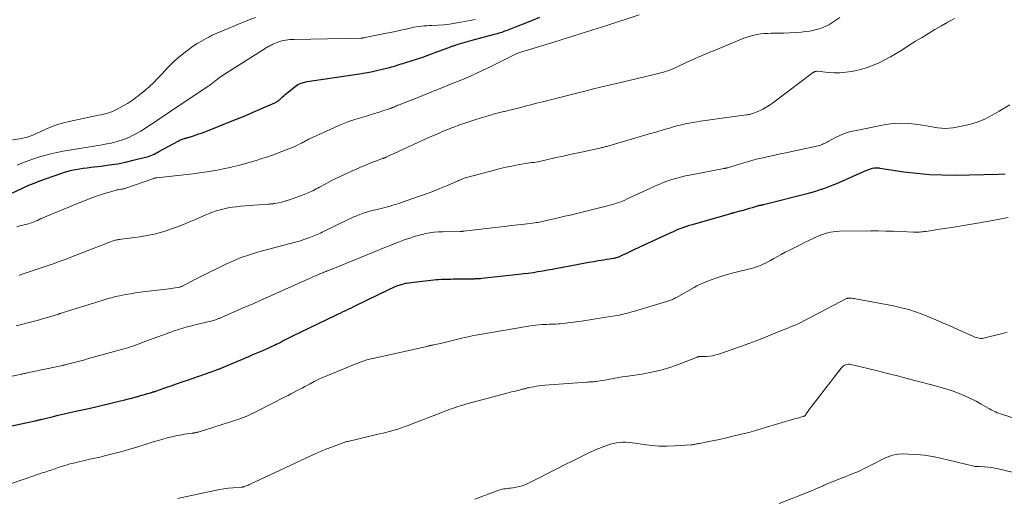
# Model space of a CAD drawing. Units: feet. Extents: x 2034996 to 2040005, y 539996 to 545000.
# Drawn here: x 2036527 to 2036742, y 541643 to 541747 of the extents above; entities that cross this region are included whole.
import ezdxf

# ---------------------------------------------------------------- set-up
doc = ezdxf.new("R2010")
doc.units = ezdxf.units.FT
doc.header["$LTSCALE"] = 100
doc.header["$MEASUREMENT"] = 0
doc.layers.add('CONTOUR INDEX', color=32, linetype='Continuous', lineweight=25)
doc.layers.add('CONTOUR INTERMEDIATE', color=40, linetype='Continuous', lineweight=15)

msp = doc.modelspace()

# ---------------------------------------------------------------- linework, layer by layer
at = {"layer": 'CONTOUR INDEX', "flags": 128}
for points, elevation in [([(2036525.72, 541709.1), (2036527.6, 541709.98), (2036528.6, 541710.44), (2036529.61, 541710.87), (2036530.64, 541711.28), (2036531.67, 541711.66), (2036536.26, 541713.31), (2036537.05, 541713.57), (2036537.85, 541713.8), (2036538.66, 541714), (2036539.48, 541714.17), (2036540.3, 541714.31), (2036541.12, 541714.44), (2036541.95, 541714.55), (2036542.78, 541714.65), (2036545.02, 541714.9), (2036546.78, 541715.14), (2036548.54, 541715.42), (2036550.28, 541715.76), (2036552.01, 541716.16), (2036554.7, 541716.83), (2036555.08, 541716.93), (2036555.46, 541717.05), (2036555.82, 541717.19), (2036556.19, 541717.34), (2036556.54, 541717.5), (2036556.9, 541717.67), (2036557.25, 541717.85), (2036557.6, 541718.04), (2036561.74, 541720.31), (2036562.01, 541720.45), (2036562.29, 541720.58), (2036562.57, 541720.7), (2036562.86, 541720.81), (2036563.17, 541720.92), (2036563.31, 541720.96), (2036563.44, 541721), (2036563.57, 541721.03), (2036563.71, 541721.06), (2036563.85, 541721.09), (2036563.98, 541721.12), (2036564.12, 541721.16), (2036564.25, 541721.2), (2036565.13, 541721.49), (2036565.7, 541721.68), (2036566.27, 541721.88), (2036566.84, 541722.09), (2036567.4, 541722.31), (2036573.13, 541724.58), (2036574.8, 541725.25), (2036576.47, 541725.93), (2036578.13, 541726.63), (2036579.78, 541727.35), (2036582.79, 541728.66), (2036582.93, 541728.73), (2036583.08, 541728.8), (2036583.21, 541728.88), (2036583.35, 541728.96), (2036583.48, 541729.05), (2036583.61, 541729.14), (2036583.73, 541729.24), (2036583.84, 541729.34), (2036584.19, 541729.67), (2036584.48, 541729.94), (2036584.77, 541730.2), (2036585.07, 541730.46), (2036585.38, 541730.71), (2036587.21, 541732.19), (2036587.52, 541732.41), (2036587.85, 541732.61), (2036588.2, 541732.77), (2036588.56, 541732.91), (2036588.82, 541732.99), (2036589.33, 541733.13), (2036589.84, 541733.26), (2036590.35, 541733.36), (2036590.87, 541733.45), (2036601.27, 541734.98), (2036602.51, 541735.18), (2036603.75, 541735.41), (2036604.97, 541735.67), (2036606.2, 541735.96), (2036607.79, 541736.37), (2036608.21, 541736.48), (2036608.63, 541736.59), (2036609.05, 541736.72), (2036609.47, 541736.85), (2036609.88, 541736.98), (2036610.3, 541737.11), (2036610.72, 541737.24), (2036611.13, 541737.38), (2036614.05, 541738.31), (2036615, 541738.62), (2036615.95, 541738.95), (2036616.89, 541739.29), (2036617.83, 541739.64), (2036618.76, 541740), (2036619.7, 541740.35), (2036620.65, 541740.69), (2036621.59, 541741.02), (2036621.7, 541741.06), (2036622.71, 541741.4), (2036623.72, 541741.72), (2036624.74, 541742.02), (2036625.76, 541742.3), (2036630.63, 541743.58), (2036630.96, 541743.67), (2036631.29, 541743.76), (2036631.61, 541743.86), (2036631.94, 541743.96), (2036632.27, 541744.06), (2036632.59, 541744.17), (2036632.91, 541744.28), (2036633.23, 541744.4), (2036635.76, 541745.38), (2036637.33, 541746.01), (2036638.91, 541746.64), (2036640.47, 541747.3)], 780), ([(2036522.49, 541657.73), (2036530.65, 541659.51), (2036530.84, 541659.55), (2036531.03, 541659.59), (2036531.22, 541659.63), (2036531.41, 541659.68), (2036531.6, 541659.72), (2036531.79, 541659.77), (2036531.97, 541659.81), (2036532.16, 541659.86), (2036534.36, 541660.38), (2036535.65, 541660.69), (2036536.94, 541660.99), (2036538.23, 541661.28), (2036539.52, 541661.57), (2036540.54, 541661.8), (2036542.34, 541662.2), (2036544.14, 541662.61), (2036545.94, 541663.03), (2036547.73, 541663.46), (2036550.19, 541664.06), (2036550.94, 541664.25), (2036551.69, 541664.44), (2036552.44, 541664.65), (2036553.18, 541664.86), (2036553.82, 541665.05), (2036554.25, 541665.17), (2036554.67, 541665.3), (2036555.1, 541665.42), (2036555.53, 541665.54), (2036556.21, 541665.74), (2036556.29, 541665.76), (2036556.38, 541665.79), (2036556.47, 541665.81), (2036556.56, 541665.84), (2036556.65, 541665.87), (2036556.74, 541665.89), (2036556.82, 541665.92), (2036556.91, 541665.95), (2036559.09, 541666.71), (2036560.26, 541667.12), (2036561.43, 541667.54), (2036562.61, 541667.95), (2036563.78, 541668.36), (2036569.98, 541670.52), (2036570.14, 541670.58), (2036570.31, 541670.64), (2036570.47, 541670.7), (2036570.63, 541670.76), (2036570.8, 541670.83), (2036570.96, 541670.89), (2036571.12, 541670.96), (2036571.28, 541671.02), (2036577.19, 541673.51), (2036577.91, 541673.81), (2036578.63, 541674.11), (2036579.34, 541674.42), (2036580.06, 541674.72), (2036580.21, 541674.78), (2036580.85, 541675.06), (2036581.48, 541675.34), (2036582.12, 541675.64), (2036582.75, 541675.94), (2036583.13, 541676.13), (2036583.56, 541676.34), (2036583.99, 541676.56), (2036584.43, 541676.78), (2036584.85, 541677.01), (2036585.28, 541677.23), (2036585.71, 541677.45), (2036586.15, 541677.67), (2036586.58, 541677.88), (2036596.1, 541682.47), (2036596.64, 541682.73), (2036597.18, 541682.99), (2036597.72, 541683.24), (2036598.26, 541683.5), (2036598.8, 541683.76), (2036599.34, 541684.01), (2036599.88, 541684.28), (2036600.42, 541684.54), (2036607.45, 541688), (2036607.92, 541688.22), (2036608.39, 541688.43), (2036608.87, 541688.64), (2036609.36, 541688.83), (2036609.85, 541689), (2036610.34, 541689.16), (2036610.85, 541689.29), (2036611.36, 541689.4), (2036611.44, 541689.42), (2036611.99, 541689.52), (2036612.55, 541689.61), (2036613.1, 541689.68), (2036613.66, 541689.75), (2036617.42, 541690.15), (2036617.94, 541690.2), (2036618.47, 541690.24), (2036618.99, 541690.27), (2036619.52, 541690.29), (2036620.04, 541690.31), (2036620.57, 541690.32), (2036621.09, 541690.33), (2036621.62, 541690.34), (2036625.7, 541690.38), (2036625.97, 541690.39), (2036626.24, 541690.39), (2036626.52, 541690.41), (2036626.79, 541690.42), (2036627.06, 541690.44), (2036627.33, 541690.46), (2036627.6, 541690.48), (2036627.87, 541690.51), (2036635.88, 541691.37), (2036636.93, 541691.5), (2036637.98, 541691.63), (2036639.03, 541691.78), (2036640.07, 541691.94), (2036641.12, 541692.12), (2036642.16, 541692.3), (2036643.2, 541692.49), (2036644.24, 541692.68), (2036647.82, 541693.36), (2036648.92, 541693.57), (2036650.02, 541693.77), (2036651.13, 541693.97), (2036652.23, 541694.16), (2036653.24, 541694.34), (2036653.84, 541694.44), (2036654.45, 541694.54), (2036655.05, 541694.64), (2036655.66, 541694.73), (2036656.52, 541694.85), (2036656.69, 541694.88), (2036656.86, 541694.92), (2036657.03, 541694.96), (2036657.2, 541695), (2036657.36, 541695.05), (2036657.53, 541695.11), (2036657.69, 541695.18), (2036657.85, 541695.24), (2036658.7, 541695.64), (2036659.29, 541695.91), (2036659.88, 541696.18), (2036660.46, 541696.45), (2036661.05, 541696.72), (2036668.84, 541700.36), (2036669.43, 541700.63), (2036670.03, 541700.89), (2036670.63, 541701.14), (2036671.23, 541701.38), (2036671.84, 541701.61), (2036672.45, 541701.83), (2036673.07, 541702.03), (2036673.7, 541702.21), (2036682.05, 541704.59), (2036682.17, 541704.62), (2036682.29, 541704.65), (2036682.41, 541704.69), (2036682.53, 541704.72), (2036682.65, 541704.75), (2036682.77, 541704.78), (2036682.89, 541704.82), (2036683.01, 541704.85), (2036684.11, 541705.16), (2036684.79, 541705.34), (2036685.46, 541705.53), (2036686.13, 541705.72), (2036686.81, 541705.91), (2036688.11, 541706.29), (2036688.25, 541706.32), (2036688.38, 541706.36), (2036688.52, 541706.4), (2036688.65, 541706.43), (2036688.78, 541706.46), (2036688.92, 541706.5), (2036689.05, 541706.53), (2036689.19, 541706.57), (2036698.98, 541709.03), (2036699.76, 541709.23), (2036700.55, 541709.46), (2036701.32, 541709.7), (2036702.09, 541709.96), (2036702.86, 541710.23), (2036703.62, 541710.52), (2036704.37, 541710.82), (2036705.12, 541711.14), (2036711.33, 541713.83), (2036711.52, 541713.91), (2036711.72, 541714), (2036711.91, 541714.08), (2036712.1, 541714.16), (2036712.3, 541714.24), (2036712.49, 541714.31), (2036712.7, 541714.37), (2036712.9, 541714.42), (2036713.28, 541714.51), (2036713.43, 541714.53), (2036713.58, 541714.55), (2036713.74, 541714.55), (2036713.89, 541714.54), (2036714.04, 541714.52), (2036714.19, 541714.5), (2036714.34, 541714.48), (2036714.5, 541714.46), (2036719.74, 541713.67), (2036722.52, 541713.32), (2036725.3, 541713.07), (2036728.09, 541712.96), (2036730.89, 541712.94), (2036740.34, 541713.14), (2036741.76, 541713.2)], 800)]:
    msp.add_lwpolyline(points, dxfattribs=dict(at, elevation=elevation))
at = {"layer": 'CONTOUR INTERMEDIATE', "flags": 128}
for points, elevation in [([(2036526.63, 541701.71), (2036527.3, 541701.88), (2036529.18, 541702.36), (2036529.54, 541702.46), (2036529.89, 541702.57), (2036530.24, 541702.7), (2036530.59, 541702.84), (2036531.03, 541703.03), (2036531.15, 541703.08), (2036531.27, 541703.14), (2036531.39, 541703.2), (2036531.5, 541703.26), (2036531.62, 541703.32), (2036531.74, 541703.38), (2036531.86, 541703.43), (2036531.98, 541703.48), (2036540.59, 541707.07), (2036541.87, 541707.58), (2036543.15, 541708.07), (2036544.46, 541708.51), (2036545.77, 541708.93), (2036547.82, 541709.54), (2036548.12, 541709.62), (2036548.42, 541709.7), (2036548.72, 541709.76), (2036549.02, 541709.81), (2036549.31, 541709.85), (2036549.47, 541709.88), (2036549.63, 541709.91), (2036549.79, 541709.94), (2036549.95, 541709.97), (2036550.1, 541710.01), (2036550.26, 541710.05), (2036550.41, 541710.1), (2036550.57, 541710.15), (2036556.28, 541712.15), (2036556.38, 541712.19), (2036556.48, 541712.22), (2036556.58, 541712.25), (2036556.68, 541712.28), (2036556.79, 541712.3), (2036556.89, 541712.32), (2036557, 541712.34), (2036557.1, 541712.35), (2036563.01, 541713), (2036564.29, 541713.15), (2036565.56, 541713.31), (2036566.83, 541713.48), (2036568.11, 541713.65), (2036569.37, 541713.85), (2036570.64, 541714.08), (2036571.89, 541714.34), (2036573.14, 541714.62), (2036573.62, 541714.73), (2036574.9, 541715.05), (2036576.18, 541715.39), (2036577.46, 541715.74), (2036578.73, 541716.11), (2036579.99, 541716.51), (2036581.25, 541716.92), (2036582.49, 541717.36), (2036583.73, 541717.82), (2036585.88, 541718.63), (2036586.42, 541718.85), (2036586.95, 541719.07), (2036587.48, 541719.32), (2036588, 541719.58), (2036588.59, 541719.88), (2036588.81, 541720), (2036589.03, 541720.12), (2036589.25, 541720.24), (2036589.47, 541720.37), (2036589.69, 541720.49), (2036589.91, 541720.61), (2036590.13, 541720.72), (2036590.36, 541720.83), (2036595.79, 541723.29), (2036597.25, 541723.91), (2036598.72, 541724.49), (2036600.21, 541725.01), (2036601.72, 541725.5), (2036603.2, 541725.93), (2036603.98, 541726.17), (2036604.77, 541726.4), (2036605.55, 541726.65), (2036606.33, 541726.9), (2036607.67, 541727.33), (2036607.78, 541727.37), (2036607.89, 541727.41), (2036608, 541727.45), (2036608.1, 541727.49), (2036608.21, 541727.54), (2036608.32, 541727.58), (2036608.43, 541727.63), (2036608.54, 541727.67), (2036608.83, 541727.8), (2036609.09, 541727.9), (2036609.34, 541728.01), (2036609.6, 541728.12), (2036609.85, 541728.22), (2036610.45, 541728.46), (2036611, 541728.68), (2036611.56, 541728.9), (2036612.12, 541729.12), (2036612.67, 541729.34), (2036621.65, 541732.92), (2036623.53, 541733.69), (2036625.39, 541734.49), (2036627.24, 541735.33), (2036629.07, 541736.2), (2036631.55, 541737.42), (2036632.14, 541737.7), (2036632.72, 541738), (2036633.3, 541738.29), (2036633.87, 541738.59), (2036634.74, 541739.05), (2036634.88, 541739.12), (2036635.03, 541739.19), (2036635.18, 541739.25), (2036635.33, 541739.32), (2036635.46, 541739.37), (2036635.68, 541739.45), (2036635.9, 541739.53), (2036636.12, 541739.61), (2036636.35, 541739.68), (2036643.72, 541741.92), (2036646.5, 541742.78), (2036649.28, 541743.65), (2036652.06, 541744.53), (2036654.83, 541745.43), (2036662.1, 541747.8)], 784), ([(2036517.1, 541719.21), (2036527.71, 541720.92), (2036528.23, 541721.02), (2036528.75, 541721.14), (2036529.26, 541721.3), (2036529.76, 541721.48), (2036530.26, 541721.68), (2036530.75, 541721.89), (2036531.24, 541722.1), (2036531.73, 541722.32), (2036533.14, 541722.97), (2036534.34, 541723.48), (2036535.56, 541723.94), (2036536.81, 541724.31), (2036538.08, 541724.62), (2036543.75, 541725.83), (2036544.34, 541725.95), (2036544.93, 541726.08), (2036545.51, 541726.22), (2036546.1, 541726.35), (2036546.68, 541726.51), (2036547.24, 541726.7), (2036547.79, 541726.94), (2036548.33, 541727.2), (2036549.79, 541727.99), (2036550.26, 541728.25), (2036550.73, 541728.52), (2036551.18, 541728.8), (2036551.63, 541729.1), (2036552.07, 541729.4), (2036552.51, 541729.72), (2036552.93, 541730.05), (2036553.35, 541730.38), (2036554.53, 541731.36), (2036555.51, 541732.21), (2036556.47, 541733.1), (2036557.38, 541734.02), (2036558.27, 541734.97), (2036558.74, 541735.5), (2036559.74, 541736.56), (2036560.77, 541737.58), (2036561.85, 541738.54), (2036562.98, 541739.46), (2036563.86, 541740.14), (2036564.58, 541740.67), (2036565.32, 541741.18), (2036566.07, 541741.65), (2036566.85, 541742.09), (2036567.9, 541742.66), (2036568.16, 541742.8), (2036568.42, 541742.94), (2036568.68, 541743.08), (2036568.95, 541743.22), (2036569.21, 541743.36), (2036569.47, 541743.49), (2036569.74, 541743.61), (2036570.01, 541743.73), (2036576.66, 541746.48), (2036578.61, 541747.2)], 772), ([(2036526.53, 541680.18), (2036527.38, 541680.38), (2036528.23, 541680.59), (2036529.08, 541680.8), (2036529.93, 541681.02), (2036530.78, 541681.25), (2036531.62, 541681.48), (2036532.46, 541681.72), (2036533.3, 541681.97), (2036535.54, 541682.64), (2036535.64, 541682.67), (2036535.73, 541682.7), (2036535.83, 541682.73), (2036535.92, 541682.76), (2036536.01, 541682.79), (2036536.11, 541682.83), (2036536.2, 541682.86), (2036536.3, 541682.89), (2036536.57, 541682.97), (2036536.8, 541683.05), (2036537.04, 541683.12), (2036537.27, 541683.19), (2036537.5, 541683.27), (2036545.48, 541685.74), (2036545.91, 541685.88), (2036546.35, 541686.01), (2036546.79, 541686.14), (2036547.23, 541686.27), (2036547.67, 541686.39), (2036548.12, 541686.5), (2036548.56, 541686.6), (2036549.01, 541686.69), (2036550.29, 541686.93), (2036551.38, 541687.12), (2036552.47, 541687.3), (2036553.56, 541687.45), (2036554.66, 541687.59), (2036559.26, 541688.14), (2036559.73, 541688.19), (2036560.2, 541688.26), (2036560.67, 541688.33), (2036561.13, 541688.4), (2036561.85, 541688.52), (2036561.96, 541688.54), (2036562.06, 541688.56), (2036562.17, 541688.59), (2036562.27, 541688.62), (2036562.37, 541688.66), (2036562.47, 541688.7), (2036562.57, 541688.74), (2036562.67, 541688.79), (2036563.79, 541689.38), (2036564.44, 541689.72), (2036565.1, 541690.06), (2036565.76, 541690.4), (2036566.42, 541690.73), (2036572.12, 541693.54), (2036573.81, 541694.31), (2036575.52, 541695.02), (2036577.27, 541695.62), (2036579.04, 541696.15), (2036585.88, 541697.97), (2036586.29, 541698.08), (2036586.71, 541698.19), (2036587.12, 541698.3), (2036587.53, 541698.4), (2036587.94, 541698.51), (2036588.35, 541698.63), (2036588.76, 541698.76), (2036589.16, 541698.9), (2036590.19, 541699.27), (2036590.56, 541699.41), (2036590.93, 541699.55), (2036591.29, 541699.7), (2036591.66, 541699.86), (2036592.02, 541700.01), (2036592.38, 541700.18), (2036592.73, 541700.34), (2036593.09, 541700.51), (2036598.65, 541703.22), (2036599.31, 541703.53), (2036599.98, 541703.83), (2036600.66, 541704.11), (2036601.34, 541704.38), (2036602.04, 541704.63), (2036602.73, 541704.86), (2036603.44, 541705.06), (2036604.15, 541705.25), (2036605.65, 541705.62), (2036606.22, 541705.76), (2036606.79, 541705.9), (2036607.36, 541706.05), (2036607.92, 541706.2), (2036608.49, 541706.36), (2036609.05, 541706.53), (2036609.61, 541706.71), (2036610.16, 541706.89), (2036614.1, 541708.26), (2036615.64, 541708.81), (2036617.18, 541709.39), (2036618.7, 541710), (2036620.21, 541710.63), (2036622.7, 541711.71), (2036622.96, 541711.82), (2036623.22, 541711.93), (2036623.48, 541712.03), (2036623.74, 541712.14), (2036624.01, 541712.24), (2036624.27, 541712.33), (2036624.54, 541712.42), (2036624.82, 541712.5), (2036630.62, 541714.03), (2036631.88, 541714.35), (2036633.15, 541714.64), (2036634.42, 541714.9), (2036635.7, 541715.14), (2036637.4, 541715.43), (2036637.84, 541715.5), (2036638.27, 541715.58), (2036638.71, 541715.64), (2036639.15, 541715.71), (2036640.03, 541715.84), (2036640.11, 541715.85), (2036644.08, 541716.73), (2036645.54, 541717.06), (2036647, 541717.38), (2036648.46, 541717.7), (2036649.93, 541718.03), (2036652.19, 541718.52), (2036652.52, 541718.6), (2036652.85, 541718.67), (2036653.19, 541718.74), (2036653.52, 541718.82), (2036653.75, 541718.87), (2036653.97, 541718.91), (2036654.19, 541718.97), (2036654.4, 541719.02), (2036654.62, 541719.07), (2036654.84, 541719.13), (2036655.05, 541719.19), (2036655.27, 541719.25), (2036655.48, 541719.31), (2036664.58, 541721.95), (2036665.18, 541722.13), (2036665.77, 541722.3), (2036666.36, 541722.47), (2036666.95, 541722.65), (2036667.55, 541722.83), (2036668.13, 541723), (2036668.72, 541723.18), (2036669.3, 541723.36), (2036669.89, 541723.53), (2036670.47, 541723.69), (2036671.07, 541723.83), (2036671.66, 541723.97), (2036672.13, 541724.07), (2036672.96, 541724.25), (2036673.79, 541724.4), (2036674.63, 541724.54), (2036675.47, 541724.67), (2036685.42, 541726.04), (2036685.64, 541726.07), (2036685.87, 541726.11), (2036686.09, 541726.15), (2036686.31, 541726.19), (2036686.53, 541726.25), (2036686.75, 541726.31), (2036686.97, 541726.39), (2036687.18, 541726.47), (2036688.29, 541726.94), (2036689.04, 541727.29), (2036689.77, 541727.68), (2036690.48, 541728.12), (2036691.16, 541728.59), (2036700.09, 541735.3), (2036700.18, 541735.36), (2036700.28, 541735.41), (2036700.38, 541735.45), (2036700.48, 541735.48), (2036700.59, 541735.5), (2036700.7, 541735.51), (2036700.81, 541735.52), (2036700.92, 541735.51), (2036703.25, 541735.27), (2036704.53, 541735.19), (2036705.8, 541735.19), (2036707.06, 541735.3), (2036708.33, 541735.49), (2036709.02, 541735.62), (2036710.39, 541735.94), (2036711.73, 541736.32), (2036713.05, 541736.82), (2036714.33, 541737.38), (2036715.59, 541738.02), (2036716.84, 541738.69), (2036718.06, 541739.4), (2036719.26, 541740.13), (2036720.9, 541741.17), (2036722.29, 541742.04), (2036723.68, 541742.89), (2036725.07, 541743.74), (2036726.47, 541744.57), (2036727.89, 541745.39), (2036729.3, 541746.2), (2036730.73, 541746.99)], 792), ([(2036526.75, 541715.07), (2036527.72, 541715.5), (2036528.71, 541715.89), (2036529.7, 541716.25), (2036530.71, 541716.59), (2036531.35, 541716.8), (2036532.69, 541717.19), (2036534.04, 541717.55), (2036535.4, 541717.85), (2036536.78, 541718.11), (2036543.47, 541719.25), (2036544.16, 541719.37), (2036544.85, 541719.48), (2036545.55, 541719.6), (2036546.24, 541719.71), (2036546.94, 541719.84), (2036547.62, 541719.99), (2036548.3, 541720.17), (2036548.97, 541720.37), (2036549.46, 541720.53), (2036550.33, 541720.85), (2036551.18, 541721.2), (2036552.01, 541721.6), (2036552.83, 541722.04), (2036553.63, 541722.51), (2036554.42, 541723), (2036555.2, 541723.5), (2036555.97, 541724.01), (2036556.34, 541724.26), (2036557.3, 541724.9), (2036558.25, 541725.54), (2036559.21, 541726.18), (2036560.17, 541726.82), (2036568.31, 541732.27), (2036568.56, 541732.45), (2036568.81, 541732.62), (2036569.05, 541732.8), (2036569.29, 541732.99), (2036569.53, 541733.18), (2036569.77, 541733.36), (2036570.01, 541733.55), (2036570.25, 541733.73), (2036570.38, 541733.84), (2036570.69, 541734.07), (2036571, 541734.29), (2036571.32, 541734.51), (2036571.64, 541734.72), (2036580.68, 541740.46), (2036580.88, 541740.59), (2036581.09, 541740.72), (2036581.29, 541740.84), (2036581.5, 541740.96), (2036581.71, 541741.08), (2036581.92, 541741.2), (2036582.14, 541741.3), (2036582.36, 541741.39), (2036583.46, 541741.85), (2036583.89, 541742.01), (2036584.31, 541742.14), (2036584.75, 541742.24), (2036585.19, 541742.32), (2036585.64, 541742.37), (2036586.09, 541742.42), (2036586.54, 541742.44), (2036586.99, 541742.46), (2036601.52, 541742.7), (2036601.54, 541742.7), (2036601.55, 541742.7), (2036601.57, 541742.7), (2036601.58, 541742.7), (2036601.64, 541742.7), (2036601.66, 541742.7), (2036601.67, 541742.7), (2036601.69, 541742.71), (2036601.7, 541742.71), (2036601.8, 541742.72), (2036601.86, 541742.73), (2036601.93, 541742.74), (2036601.99, 541742.75), (2036602.05, 541742.76), (2036606.77, 541743.72), (2036607.93, 541743.95), (2036609.07, 541744.19), (2036610.22, 541744.44), (2036611.37, 541744.7), (2036612.58, 541744.97), (2036613.12, 541745.08), (2036613.67, 541745.18), (2036614.22, 541745.26), (2036614.77, 541745.32), (2036615.32, 541745.37), (2036615.88, 541745.41), (2036616.43, 541745.45), (2036616.99, 541745.48), (2036618.37, 541745.56), (2036619.61, 541745.65), (2036620.85, 541745.78), (2036622.08, 541745.96), (2036623.31, 541746.17), (2036625.67, 541746.64), (2036626.45, 541746.81)], 776), ([(2036527.18, 541691.16), (2036527.33, 541691.2), (2036527.48, 541691.25), (2036527.62, 541691.3), (2036533.02, 541693.12), (2036533.89, 541693.42), (2036534.77, 541693.72), (2036535.64, 541694.04), (2036536.51, 541694.36), (2036537.37, 541694.68), (2036538.24, 541695.01), (2036539.11, 541695.34), (2036539.97, 541695.67), (2036547.41, 541698.53), (2036547.65, 541698.61), (2036547.89, 541698.69), (2036548.14, 541698.76), (2036548.38, 541698.82), (2036548.63, 541698.87), (2036548.88, 541698.92), (2036549.13, 541698.96), (2036549.38, 541698.99), (2036551.17, 541699.19), (2036552.31, 541699.34), (2036553.45, 541699.51), (2036554.59, 541699.71), (2036555.72, 541699.94), (2036556.23, 541700.05), (2036557.61, 541700.39), (2036558.97, 541700.77), (2036560.31, 541701.22), (2036561.64, 541701.71), (2036562.92, 541702.22), (2036564.11, 541702.7), (2036565.3, 541703.19), (2036566.49, 541703.7), (2036567.67, 541704.21), (2036568.38, 541704.52), (2036569.22, 541704.86), (2036570.06, 541705.16), (2036570.92, 541705.41), (2036571.8, 541705.63), (2036572.68, 541705.8), (2036573.57, 541705.95), (2036574.46, 541706.06), (2036575.35, 541706.15), (2036581.38, 541706.6), (2036581.55, 541706.62), (2036581.73, 541706.63), (2036581.91, 541706.65), (2036582.08, 541706.66), (2036582.26, 541706.68), (2036582.44, 541706.7), (2036582.61, 541706.73), (2036582.79, 541706.76), (2036583.63, 541706.93), (2036584.23, 541707.06), (2036584.82, 541707.21), (2036585.4, 541707.38), (2036585.98, 541707.58), (2036589.58, 541708.89), (2036589.96, 541709.03), (2036590.34, 541709.19), (2036590.72, 541709.36), (2036591.09, 541709.54), (2036591.46, 541709.73), (2036591.82, 541709.92), (2036592.19, 541710.11), (2036592.55, 541710.31), (2036593.89, 541711.05), (2036594.92, 541711.6), (2036595.97, 541712.14), (2036597.03, 541712.65), (2036598.09, 541713.14), (2036601.35, 541714.61), (2036602.19, 541714.97), (2036603.03, 541715.33), (2036603.89, 541715.66), (2036604.75, 541715.98), (2036606.23, 541716.52), (2036606.36, 541716.56), (2036606.48, 541716.61), (2036606.6, 541716.65), (2036606.72, 541716.7), (2036606.84, 541716.74), (2036606.95, 541716.79), (2036607.07, 541716.84), (2036607.19, 541716.9), (2036607.94, 541717.25), (2036608.43, 541717.48), (2036608.93, 541717.71), (2036609.42, 541717.94), (2036609.91, 541718.17), (2036614.87, 541720.45), (2036616.47, 541721.17), (2036618.07, 541721.87), (2036619.69, 541722.54), (2036621.32, 541723.19), (2036621.53, 541723.27), (2036623.06, 541723.85), (2036624.6, 541724.4), (2036626.16, 541724.91), (2036627.73, 541725.39), (2036630.28, 541726.14), (2036630.57, 541726.23), (2036630.87, 541726.31), (2036631.18, 541726.39), (2036631.48, 541726.46), (2036631.78, 541726.53), (2036632.08, 541726.6), (2036632.38, 541726.68), (2036632.69, 541726.75), (2036632.81, 541726.78), (2036633.18, 541726.87), (2036633.54, 541726.96), (2036633.91, 541727.05), (2036634.27, 541727.14), (2036636.04, 541727.59), (2036637.29, 541727.91), (2036638.54, 541728.23), (2036639.79, 541728.55), (2036641.04, 541728.86), (2036650.89, 541731.37), (2036652.14, 541731.68), (2036653.39, 541731.99), (2036654.64, 541732.29), (2036655.89, 541732.59), (2036658.68, 541733.25), (2036660.21, 541733.61), (2036661.73, 541733.97), (2036663.26, 541734.34), (2036664.79, 541734.7), (2036667.4, 541735.32), (2036667.62, 541735.38), (2036667.84, 541735.44), (2036668.07, 541735.51), (2036668.29, 541735.59), (2036668.5, 541735.67), (2036668.72, 541735.76), (2036668.94, 541735.85), (2036669.15, 541735.94), (2036673.25, 541737.84), (2036673.85, 541738.11), (2036674.46, 541738.38), (2036675.07, 541738.64), (2036675.68, 541738.9), (2036676.29, 541739.15), (2036676.9, 541739.41), (2036677.51, 541739.66), (2036678.13, 541739.91), (2036684.92, 541742.7), (2036685.63, 541742.96), (2036686.35, 541743.19), (2036687.08, 541743.38), (2036687.82, 541743.53), (2036688.57, 541743.65), (2036689.33, 541743.73), (2036690.08, 541743.77), (2036690.84, 541743.79), (2036692.31, 541743.78), (2036693.58, 541743.8), (2036694.85, 541743.85), (2036696.12, 541743.93), (2036697.39, 541744.05), (2036698.42, 541744.17), (2036699.17, 541744.27), (2036699.91, 541744.4), (2036700.63, 541744.57), (2036701.36, 541744.77), (2036702.06, 541745.01), (2036702.75, 541745.3), (2036703.41, 541745.65), (2036704.04, 541746.05), (2036705.75, 541747.22)], 788), ([(2036524.16, 541668.89), (2036527.4, 541669.58), (2036527.59, 541669.62), (2036527.79, 541669.66), (2036527.98, 541669.71), (2036528.17, 541669.75), (2036528.37, 541669.79), (2036528.56, 541669.83), (2036528.76, 541669.88), (2036528.95, 541669.92), (2036529.59, 541670.06), (2036530.1, 541670.17), (2036530.62, 541670.28), (2036531.13, 541670.39), (2036531.65, 541670.5), (2036536.33, 541671.48), (2036536.46, 541671.51), (2036536.59, 541671.54), (2036536.72, 541671.57), (2036536.85, 541671.59), (2036536.98, 541671.62), (2036537.11, 541671.65), (2036537.24, 541671.69), (2036537.37, 541671.72), (2036538.84, 541672.09), (2036539.7, 541672.32), (2036540.57, 541672.54), (2036541.43, 541672.78), (2036542.29, 541673.01), (2036550.23, 541675.23), (2036550.8, 541675.39), (2036551.37, 541675.57), (2036551.94, 541675.76), (2036552.5, 541675.95), (2036553.06, 541676.16), (2036553.62, 541676.36), (2036554.18, 541676.57), (2036554.74, 541676.78), (2036559.95, 541678.71), (2036560.89, 541679.05), (2036561.85, 541679.36), (2036562.81, 541679.65), (2036563.77, 541679.92), (2036564.75, 541680.17), (2036565.72, 541680.42), (2036566.69, 541680.66), (2036567.67, 541680.9), (2036569.18, 541681.27), (2036569.42, 541681.33), (2036569.65, 541681.4), (2036569.88, 541681.47), (2036570.11, 541681.54), (2036570.3, 541681.61), (2036570.44, 541681.66), (2036570.57, 541681.71), (2036570.7, 541681.76), (2036570.83, 541681.81), (2036570.96, 541681.87), (2036571.09, 541681.92), (2036571.22, 541681.98), (2036571.35, 541682.03), (2036576.45, 541684.25), (2036578.11, 541684.97), (2036579.76, 541685.7), (2036581.41, 541686.43), (2036583.06, 541687.17), (2036590.02, 541690.31), (2036590.56, 541690.55), (2036591.1, 541690.79), (2036591.64, 541691.02), (2036592.18, 541691.25), (2036592.78, 541691.51), (2036593.02, 541691.61), (2036593.26, 541691.71), (2036593.5, 541691.8), (2036593.74, 541691.9), (2036593.98, 541691.99), (2036594.22, 541692.09), (2036594.46, 541692.18), (2036594.69, 541692.28), (2036600.25, 541694.52), (2036601.47, 541695.01), (2036602.69, 541695.51), (2036603.91, 541696.01), (2036605.13, 541696.51), (2036605.88, 541696.82), (2036606.73, 541697.17), (2036607.57, 541697.51), (2036608.42, 541697.85), (2036609.28, 541698.18), (2036609.6, 541698.3), (2036610.29, 541698.57), (2036610.99, 541698.83), (2036611.69, 541699.08), (2036612.39, 541699.32), (2036613.09, 541699.55), (2036613.8, 541699.76), (2036614.52, 541699.94), (2036615.24, 541700.11), (2036615.64, 541700.2), (2036616.56, 541700.37), (2036617.5, 541700.5), (2036618.44, 541700.58), (2036619.38, 541700.62), (2036623.21, 541700.69), (2036623.3, 541700.69), (2036623.4, 541700.7), (2036623.49, 541700.7), (2036623.58, 541700.7), (2036623.68, 541700.71), (2036623.77, 541700.71), (2036623.86, 541700.72), (2036623.96, 541700.73), (2036631.42, 541701.6), (2036632.85, 541701.77), (2036634.29, 541701.94), (2036635.73, 541702.12), (2036637.16, 541702.29), (2036639.38, 541702.57), (2036639.71, 541702.61), (2036640.03, 541702.66), (2036640.36, 541702.71), (2036640.68, 541702.77), (2036641, 541702.84), (2036641.32, 541702.9), (2036641.64, 541702.97), (2036641.96, 541703.04), (2036643.62, 541703.43), (2036644.77, 541703.7), (2036645.92, 541703.98), (2036647.07, 541704.25), (2036648.22, 541704.53), (2036655.21, 541706.24), (2036655.76, 541706.38), (2036656.31, 541706.53), (2036656.85, 541706.7), (2036657.39, 541706.89), (2036657.93, 541707.08), (2036658.46, 541707.29), (2036658.99, 541707.51), (2036659.51, 541707.74), (2036664.44, 541710.02), (2036665.06, 541710.3), (2036665.67, 541710.57), (2036666.28, 541710.85), (2036666.9, 541711.12), (2036667.52, 541711.37), (2036668.14, 541711.61), (2036668.78, 541711.83), (2036669.42, 541712.04), (2036669.75, 541712.14), (2036670.57, 541712.37), (2036671.39, 541712.58), (2036672.21, 541712.76), (2036673.04, 541712.94), (2036680.52, 541714.35), (2036680.63, 541714.37), (2036680.73, 541714.39), (2036680.84, 541714.41), (2036680.94, 541714.43), (2036681.11, 541714.47), (2036681.13, 541714.47), (2036681.15, 541714.47), (2036681.17, 541714.48), (2036681.18, 541714.48), (2036681.25, 541714.5), (2036681.27, 541714.51), (2036681.29, 541714.51), (2036681.3, 541714.52), (2036681.32, 541714.52), (2036684.58, 541715.52), (2036685.7, 541715.85), (2036686.83, 541716.16), (2036687.96, 541716.45), (2036689.1, 541716.72), (2036690.24, 541716.98), (2036691.38, 541717.23), (2036692.52, 541717.48), (2036693.67, 541717.73), (2036701.04, 541719.29), (2036701.34, 541719.37), (2036701.63, 541719.46), (2036701.91, 541719.57), (2036702.19, 541719.7), (2036702.46, 541719.83), (2036702.73, 541719.97), (2036703, 541720.12), (2036703.27, 541720.26), (2036704.73, 541721.07), (2036705.75, 541721.57), (2036706.79, 541722), (2036707.87, 541722.33), (2036708.97, 541722.6), (2036715.83, 541723.91), (2036717.43, 541724.13), (2036719.03, 541724.24), (2036720.63, 541724.19), (2036722.23, 541724.03), (2036723.78, 541723.79), (2036724.61, 541723.66), (2036725.44, 541723.53), (2036726.27, 541723.39), (2036727.1, 541723.24), (2036727.93, 541723.14), (2036728.76, 541723.1), (2036729.59, 541723.14), (2036730.42, 541723.23), (2036732.29, 541723.55), (2036734.02, 541723.94), (2036735.71, 541724.45), (2036737.34, 541725.13), (2036738.92, 541725.94), (2036740.49, 541726.85), (2036742.82, 541728.23)], 796), ([(2036523.41, 541645.12), (2036530.39, 541647.56), (2036530.91, 541647.74), (2036531.43, 541647.92), (2036531.96, 541648.09), (2036532.49, 541648.25), (2036532.83, 541648.35), (2036533.19, 541648.47), (2036533.55, 541648.58), (2036533.9, 541648.7), (2036534.26, 541648.82), (2036534.62, 541648.95), (2036534.98, 541649.07), (2036535.33, 541649.19), (2036535.69, 541649.31), (2036536.58, 541649.61), (2036537.39, 541649.86), (2036538.2, 541650.1), (2036539.02, 541650.31), (2036539.84, 541650.51), (2036540.36, 541650.63), (2036541.45, 541650.87), (2036542.53, 541651.12), (2036543.62, 541651.37), (2036544.7, 541651.62), (2036546.05, 541651.93), (2036547.8, 541652.36), (2036549.55, 541652.82), (2036551.28, 541653.32), (2036553.01, 541653.84), (2036555.66, 541654.68), (2036556.58, 541654.96), (2036557.51, 541655.24), (2036558.44, 541655.51), (2036559.38, 541655.77), (2036560.32, 541656), (2036561.26, 541656.22), (2036562.21, 541656.4), (2036563.17, 541656.56), (2036564.84, 541656.8), (2036564.96, 541656.82), (2036565.08, 541656.84), (2036565.2, 541656.86), (2036565.33, 541656.87), (2036565.39, 541656.88), (2036565.48, 541656.89), (2036565.57, 541656.91), (2036565.66, 541656.92), (2036565.75, 541656.94), (2036565.85, 541656.97), (2036565.94, 541656.99), (2036566.03, 541657.01), (2036566.11, 541657.04), (2036574.96, 541659.84), (2036575.44, 541660.01), (2036575.92, 541660.18), (2036576.39, 541660.37), (2036576.85, 541660.57), (2036577.31, 541660.78), (2036577.77, 541661), (2036578.23, 541661.22), (2036578.68, 541661.45), (2036585.07, 541664.71), (2036585.69, 541665.02), (2036586.3, 541665.34), (2036586.91, 541665.65), (2036587.52, 541665.98), (2036588.13, 541666.3), (2036588.73, 541666.62), (2036589.34, 541666.95), (2036589.95, 541667.27), (2036590.49, 541667.56), (2036591.38, 541668.02), (2036592.27, 541668.46), (2036593.18, 541668.88), (2036594.1, 541669.27), (2036601.19, 541672.18), (2036601.6, 541672.34), (2036602.01, 541672.48), (2036602.42, 541672.61), (2036602.84, 541672.73), (2036603.26, 541672.84), (2036603.68, 541672.95), (2036604.1, 541673.05), (2036604.53, 541673.14), (2036615.93, 541675.69), (2036616.02, 541675.72), (2036616.11, 541675.74), (2036616.21, 541675.76), (2036616.3, 541675.78), (2036616.39, 541675.8), (2036616.49, 541675.83), (2036616.58, 541675.85), (2036616.67, 541675.87), (2036616.78, 541675.89), (2036616.92, 541675.92), (2036617.07, 541675.95), (2036617.22, 541675.98), (2036617.36, 541676.01), (2036618.89, 541676.32), (2036619.47, 541676.44), (2036620.06, 541676.57), (2036620.64, 541676.71), (2036621.22, 541676.86), (2036621.79, 541677), (2036622.37, 541677.15), (2036622.95, 541677.3), (2036623.53, 541677.45), (2036624.05, 541677.58), (2036624.89, 541677.79), (2036625.74, 541677.97), (2036626.59, 541678.14), (2036627.44, 541678.3), (2036638.06, 541680.1), (2036638.8, 541680.21), (2036639.53, 541680.3), (2036640.27, 541680.37), (2036641.01, 541680.41), (2036641.52, 541680.43), (2036642.01, 541680.46), (2036642.5, 541680.48), (2036642.99, 541680.49), (2036643.48, 541680.51), (2036643.96, 541680.53), (2036644.45, 541680.56), (2036644.94, 541680.6), (2036645.43, 541680.65), (2036646.16, 541680.74), (2036647.02, 541680.84), (2036647.87, 541680.95), (2036648.73, 541681.07), (2036649.58, 541681.19), (2036654.95, 541682), (2036655.88, 541682.15), (2036656.81, 541682.31), (2036657.74, 541682.5), (2036658.66, 541682.71), (2036659.58, 541682.93), (2036660.49, 541683.17), (2036661.4, 541683.42), (2036662.31, 541683.69), (2036668.56, 541685.59), (2036668.77, 541685.66), (2036668.98, 541685.73), (2036669.19, 541685.82), (2036669.4, 541685.91), (2036669.6, 541686.01), (2036669.81, 541686.11), (2036670.01, 541686.22), (2036670.21, 541686.33), (2036674.11, 541688.52), (2036674.68, 541688.83), (2036675.26, 541689.12), (2036675.85, 541689.38), (2036676.45, 541689.63), (2036677.76, 541690.14), (2036679.02, 541690.61), (2036680.3, 541691.04), (2036681.59, 541691.42), (2036682.9, 541691.77), (2036686.77, 541692.72), (2036687.29, 541692.86), (2036687.8, 541693.02), (2036688.3, 541693.2), (2036688.79, 541693.4), (2036689.28, 541693.62), (2036689.76, 541693.86), (2036690.23, 541694.11), (2036690.7, 541694.37), (2036691.39, 541694.78), (2036692.21, 541695.25), (2036693.03, 541695.7), (2036693.86, 541696.14), (2036694.7, 541696.57), (2036696.26, 541697.34), (2036697.18, 541697.79), (2036698.1, 541698.24), (2036699.02, 541698.68), (2036699.95, 541699.13), (2036700.59, 541699.43), (2036701.2, 541699.7), (2036701.81, 541699.95), (2036702.44, 541700.16), (2036703.07, 541700.36), (2036703.72, 541700.51), (2036704.37, 541700.63), (2036705.03, 541700.69), (2036705.69, 541700.73), (2036712.43, 541700.79), (2036714.1, 541700.79), (2036715.78, 541700.77), (2036717.45, 541700.73), (2036719.12, 541700.66), (2036721.79, 541700.53), (2036722.13, 541700.52), (2036722.46, 541700.52), (2036722.8, 541700.53), (2036723.14, 541700.55), (2036723.48, 541700.58), (2036723.81, 541700.61), (2036724.15, 541700.65), (2036724.48, 541700.7), (2036725.93, 541700.91), (2036726.99, 541701.07), (2036728.04, 541701.23), (2036729.1, 541701.39), (2036730.15, 541701.56), (2036738.26, 541702.89), (2036742.39, 541703.69)], 804), ([(2036561.64, 541642.62), (2036569.78, 541644.37), (2036570.76, 541644.56), (2036571.75, 541644.72), (2036572.75, 541644.85), (2036573.75, 541644.94), (2036575.59, 541645.08), (2036575.67, 541645.08), (2036575.75, 541645.09), (2036575.84, 541645.1), (2036575.92, 541645.11), (2036576, 541645.13), (2036576.08, 541645.15), (2036576.16, 541645.17), (2036576.23, 541645.2), (2036576.54, 541645.33), (2036576.77, 541645.43), (2036576.99, 541645.53), (2036577.22, 541645.63), (2036577.45, 541645.73), (2036591.74, 541652.38), (2036592.07, 541652.53), (2036592.4, 541652.68), (2036592.73, 541652.83), (2036593.06, 541652.97), (2036593.4, 541653.11), (2036593.74, 541653.25), (2036594.08, 541653.37), (2036594.42, 541653.5), (2036594.7, 541653.59), (2036595.17, 541653.76), (2036595.63, 541653.92), (2036596.09, 541654.09), (2036596.55, 541654.27), (2036597.06, 541654.46), (2036597.26, 541654.54), (2036597.46, 541654.62), (2036597.67, 541654.69), (2036597.87, 541654.77), (2036598.08, 541654.84), (2036598.28, 541654.9), (2036598.49, 541654.96), (2036598.7, 541655.02), (2036605.62, 541656.63), (2036606.42, 541656.82), (2036607.21, 541657.02), (2036608.01, 541657.24), (2036608.8, 541657.46), (2036609.58, 541657.7), (2036610.37, 541657.95), (2036611.14, 541658.22), (2036611.92, 541658.5), (2036612.69, 541658.8), (2036613.84, 541659.24), (2036615, 541659.68), (2036616.15, 541660.13), (2036617.3, 541660.58), (2036620.41, 541661.79), (2036620.96, 541662), (2036621.51, 541662.2), (2036622.06, 541662.39), (2036622.62, 541662.58), (2036623.18, 541662.76), (2036623.74, 541662.93), (2036624.3, 541663.09), (2036624.87, 541663.24), (2036633.32, 541665.49), (2036633.84, 541665.63), (2036634.36, 541665.76), (2036634.88, 541665.89), (2036635.4, 541666.02), (2036636.02, 541666.17), (2036636.23, 541666.23), (2036636.44, 541666.28), (2036636.66, 541666.34), (2036636.87, 541666.39), (2036637, 541666.43), (2036637.15, 541666.47), (2036637.3, 541666.51), (2036637.44, 541666.55), (2036637.59, 541666.59), (2036637.74, 541666.63), (2036637.88, 541666.66), (2036638.03, 541666.7), (2036638.18, 541666.73), (2036639.12, 541666.91), (2036639.74, 541667.02), (2036640.36, 541667.11), (2036640.98, 541667.18), (2036641.61, 541667.24), (2036650.7, 541667.91), (2036651, 541667.93), (2036651.3, 541667.95), (2036651.6, 541667.97), (2036651.9, 541667.98), (2036652.2, 541668), (2036652.49, 541668.02), (2036652.79, 541668.06), (2036653.09, 541668.1), (2036655.09, 541668.44), (2036655.66, 541668.54), (2036656.23, 541668.64), (2036656.8, 541668.74), (2036657.37, 541668.84), (2036657.94, 541668.95), (2036658.52, 541669.04), (2036659.09, 541669.14), (2036659.66, 541669.22), (2036662.69, 541669.67), (2036664.76, 541670.04), (2036666.81, 541670.51), (2036668.82, 541671.12), (2036670.8, 541671.82), (2036674.74, 541673.37), (2036674.83, 541673.4), (2036674.91, 541673.42), (2036675, 541673.44), (2036675.08, 541673.46), (2036675.17, 541673.47), (2036675.26, 541673.48), (2036675.35, 541673.48), (2036675.44, 541673.49), (2036676.68, 541673.51), (2036677.39, 541673.56), (2036678.08, 541673.65), (2036678.77, 541673.81), (2036679.45, 541674.01), (2036682.14, 541674.94), (2036684.16, 541675.65), (2036686.17, 541676.38), (2036688.16, 541677.14), (2036690.15, 541677.92), (2036693.48, 541679.25), (2036694.12, 541679.52), (2036694.77, 541679.78), (2036695.41, 541680.05), (2036696.05, 541680.33), (2036696.69, 541680.62), (2036697.32, 541680.91), (2036697.94, 541681.22), (2036698.56, 541681.53), (2036707.27, 541686.06), (2036707.33, 541686.09), (2036707.39, 541686.12), (2036707.45, 541686.14), (2036707.52, 541686.16), (2036707.58, 541686.17), (2036707.65, 541686.18), (2036707.72, 541686.18), (2036707.78, 541686.18), (2036708.17, 541686.16), (2036708.43, 541686.14), (2036708.69, 541686.12), (2036708.95, 541686.08), (2036709.21, 541686.04), (2036717.49, 541684.47), (2036719.17, 541684.1), (2036720.83, 541683.67), (2036722.46, 541683.14), (2036724.07, 541682.54), (2036724.43, 541682.39), (2036726.2, 541681.66), (2036727.97, 541680.91), (2036729.73, 541680.14), (2036731.48, 541679.36), (2036734.9, 541677.8), (2036735.19, 541677.68), (2036735.49, 541677.58), (2036735.8, 541677.51), (2036736.11, 541677.45), (2036736.43, 541677.43), (2036736.74, 541677.43), (2036737.05, 541677.46), (2036737.36, 541677.52), (2036741.19, 541678.49), (2036742.23, 541678.74)], 808), ([(2036626.36, 541642.44), (2036631.55, 541644.4), (2036631.92, 541644.52), (2036632.29, 541644.62), (2036632.66, 541644.69), (2036633.05, 541644.73), (2036633.43, 541644.76), (2036633.82, 541644.81), (2036634.2, 541644.86), (2036634.58, 541644.92), (2036635.37, 541645.06), (2036636.13, 541645.24), (2036636.88, 541645.45), (2036637.61, 541645.73), (2036638.32, 541646.06), (2036640.48, 541647.18), (2036642.27, 541648.09), (2036644.06, 541649), (2036645.85, 541649.89), (2036647.65, 541650.78), (2036651.48, 541652.67), (2036652.39, 541653.1), (2036653.32, 541653.5), (2036654.26, 541653.86), (2036655.21, 541654.19), (2036655.83, 541654.39), (2036656.49, 541654.58), (2036657.15, 541654.72), (2036657.83, 541654.8), (2036658.51, 541654.84), (2036659.2, 541654.83), (2036659.88, 541654.8), (2036660.56, 541654.73), (2036661.24, 541654.64), (2036663.18, 541654.33), (2036664.83, 541654.13), (2036666.48, 541654), (2036668.14, 541653.98), (2036669.8, 541654.04), (2036673.41, 541654.28), (2036673.65, 541654.3), (2036673.88, 541654.33), (2036674.12, 541654.37), (2036674.35, 541654.41), (2036674.59, 541654.45), (2036674.82, 541654.5), (2036675.06, 541654.54), (2036675.29, 541654.59), (2036677.22, 541654.97), (2036678.42, 541655.21), (2036679.61, 541655.46), (2036680.81, 541655.73), (2036682, 541656), (2036682.79, 541656.19), (2036684.37, 541656.58), (2036685.95, 541656.98), (2036687.52, 541657.42), (2036689.09, 541657.87), (2036695.93, 541659.89), (2036696.26, 541659.99), (2036696.59, 541660.08), (2036696.92, 541660.17), (2036697.25, 541660.26), (2036697.8, 541660.41), (2036697.86, 541660.42), (2036697.91, 541660.44), (2036697.97, 541660.47), (2036698.03, 541660.5), (2036698.08, 541660.53), (2036698.12, 541660.57), (2036698.17, 541660.61), (2036698.21, 541660.66), (2036698.63, 541661.25), (2036698.88, 541661.59), (2036699.14, 541661.94), (2036699.39, 541662.28), (2036699.65, 541662.62), (2036700.94, 541664.3), (2036701.84, 541665.48), (2036702.75, 541666.65), (2036703.66, 541667.83), (2036704.57, 541669), (2036706.09, 541670.93), (2036706.29, 541671.15), (2036706.51, 541671.35), (2036706.75, 541671.52), (2036707.01, 541671.66), (2036707.29, 541671.75), (2036707.57, 541671.81), (2036707.86, 541671.81), (2036708.15, 541671.77), (2036711.87, 541670.86), (2036714.02, 541670.33), (2036716.17, 541669.8), (2036718.31, 541669.25), (2036720.46, 541668.7), (2036726.79, 541667.05), (2036728.09, 541666.68), (2036729.38, 541666.29), (2036730.65, 541665.85), (2036731.91, 541665.38), (2036732.12, 541665.29), (2036733.26, 541664.81), (2036734.38, 541664.3), (2036735.48, 541663.73), (2036736.57, 541663.13), (2036738.07, 541662.25), (2036738.39, 541662.07), (2036738.71, 541661.89), (2036739.04, 541661.72), (2036739.37, 541661.56), (2036739.7, 541661.41), (2036740.04, 541661.26), (2036740.38, 541661.13), (2036740.73, 541661.01), (2036746.62, 541659.12)], 812), ([(2036692.6, 541641.53), (2036697.05, 541643.25), (2036698.34, 541643.75), (2036699.62, 541644.28), (2036700.9, 541644.82), (2036702.17, 541645.37), (2036702.37, 541645.46), (2036703.54, 541645.97), (2036704.72, 541646.46), (2036705.9, 541646.94), (2036707.09, 541647.4), (2036707.81, 541647.67), (2036708.64, 541648), (2036709.46, 541648.34), (2036710.28, 541648.7), (2036711.08, 541649.09), (2036711.88, 541649.48), (2036712.68, 541649.89), (2036713.47, 541650.3), (2036714.25, 541650.73), (2036714.93, 541651.1), (2036716.08, 541651.61), (2036717.26, 541652), (2036718.48, 541652.21), (2036719.73, 541652.28), (2036720.72, 541652.27), (2036722.48, 541652.18), (2036724.24, 541652.01), (2036725.98, 541651.73), (2036727.71, 541651.37), (2036734.97, 541649.62), (2036735.11, 541649.59), (2036735.26, 541649.57), (2036735.4, 541649.55), (2036735.54, 541649.54), (2036735.69, 541649.54), (2036735.84, 541649.53), (2036735.98, 541649.53), (2036736.13, 541649.52), (2036737.32, 541649.47), (2036738.07, 541649.42), (2036738.8, 541649.34), (2036739.53, 541649.22), (2036740.26, 541649.06), (2036747.85, 541647.22)], 816)]:
    msp.add_lwpolyline(points, dxfattribs=dict(at, elevation=elevation))

doc.saveas('drawing.dxf')
